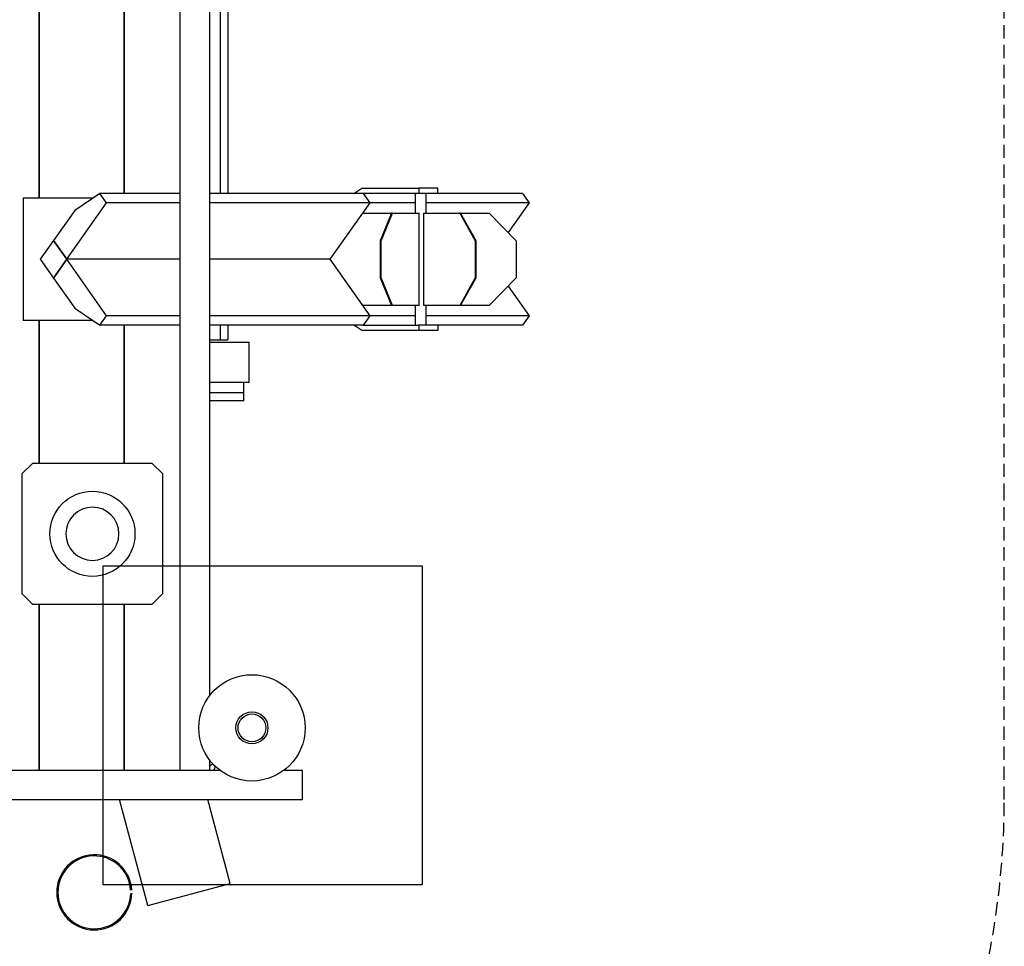
# Model space of a CAD drawing. Extents: x -240 to 230, y -285 to 285.
# Drawn here: x 44 to 230, y -152 to 23 of the extents above; entities that cross this region are included whole.
import ezdxf

# ---------------------------------------------------------------- set-up
doc = ezdxf.new("R2010")
doc.units = 0
doc.header["$LTSCALE"] = 5
doc.header["$MEASUREMENT"] = 0
doc.linetypes.add('GESTRICHELT', pattern=[0.75, 0.5, -0.25])
for name, color, linetype in [('PV-B4F', 7, 'CONTINUOUS'), ('Richter-EN-Fallraum', 3, 'GESTRICHELT'), ('Richter-Oberirdisch', 7, 'CONTINUOUS'), ('Richter-Unterirdisch', 4, 'CONTINUOUS')]:
    doc.layers.add(name, color=color, linetype=linetype)

msp = doc.modelspace()

# ---------------------------------------------------------------- linework, layer by layer
at = {"layer": 'PV-B4F'}
for radius, start, end in [(7.07, 3.5951, 180.1102), (6.85, 3.4202, 180.1102), (7.07, 180.1102, 358.6835), (6.85, 180.1102, 358.3465)]:
    msp.add_arc((58.35, -141.44), radius, start, end, dxfattribs=at)
at = {"layer": 'Richter-EN-Fallraum'}
msp.add_lwpolyline([(229.5, -67.06), (229.5, 124, 0.331738), (122.33, 267.76, 0.121648), (52.5, 285), (5, 285, 0.096637), (-51.38, 274), (-79.5, 274, 0.414214), (-229.5, 124), (-229.5, 62.88, 0.094375), (-240, 7.75), (-240, -39.75, 0.094375), (-229.5, -94.88), (-229.5, -124, 0.331738), (-122.33, -267.76, 0.121648), (-52.5, -285), (-5, -285, 0.096637), (51.38, -274), (79.5, -274, 0.414214), (229.5, -124)], format="xyb", close=True, dxfattribs=at)
at = {"layer": 'Richter-Oberirdisch'}
for p, q in [((48, 118.5), (48, -10.87)), ((48, -10.87), (48, 118.5)), ((64, -10), (64, 118.5)), ((64, 118.5), (64, -10)), ((74.5, -118.5), (74.5, 118.5)), ((80, 93), (80, -38)), ((82, 56.5), (82, -10)), ((83.5, 56.5), (83.5, -10)), ((107.16, -10), (108.66, -9)), ((108.66, -9), (119.42, -9)), ((119.42, -9), (119.42, -10)), ((122.96, -9), (119.42, -9)), ((122.96, -10), (122.96, -9)), ((44.98, -10.87), (44.98, -33.87)), ((58.12, -10.87), (44.98, -10.87)), ((59.42, -10), (54.67, -13.18)), ((60.67, -11.77), (59.42, -10)), ((74.5, -10), (59.42, -10)), ((108.92, -10), (80, -10)), ((108.92, -10), (110.17, -11.77)), ((119.42, -10), (108.92, -10)), ((118.78, -13.69), (118.78, -10)), ((122.96, -10), (119.42, -10)), ((120.78, -13.69), (120.78, -10)), ((138.87, -10), (122.96, -10)), ((138.87, -10), (140.12, -11.77)), ((53.17, -22.37), (60.67, -11.77)), ((74.5, -11.77), (60.67, -11.77)), ((110.17, -11.77), (80, -11.77)), ((110.17, -11.77), (102.67, -22.37)), ((118.78, -11.77), (110.17, -11.77)), ((140.12, -11.77), (120.78, -11.77)), ((140.12, -11.77), (136.18, -17.34)), ((54.67, -13.18), (50.67, -18.84)), ((108.81, -13.69), (114.25, -13.69)), ((114.25, -13.69), (112.09, -18.87)), ((112.28, -18.87), (114.43, -13.69)), ((114.43, -13.69), (114.25, -13.69)), ((114.43, -13.69), (119.45, -13.69)), ((119.45, -31.06), (119.45, -13.69)), ((120.27, -13.69), (127.08, -13.69)), ((120.27, -13.69), (120.27, -31.06)), ((127.08, -13.69), (130, -18.87)), ((127.24, -13.69), (127.08, -13.69)), ((127.24, -13.69), (132.61, -13.69)), ((130.16, -18.87), (127.24, -13.69)), ((132.61, -13.69), (137.68, -18.87)), ((50.67, -18.84), (48.17, -22.37)), ((53.17, -22.37), (50.67, -18.84)), ((50.67, -18.84), (53.17, -22.37)), ((112.28, -18.87), (112.09, -18.87)), ((112.09, -18.87), (112.09, -25.87)), ((112.28, -25.87), (112.28, -18.87)), ((130.16, -18.87), (130, -18.87)), ((130, -18.87), (130, -25.87)), ((130.16, -25.87), (130.16, -18.87)), ((137.68, -18.87), (137.68, -25.87)), ((48.17, -22.37), (50.67, -25.91)), ((50.67, -25.91), (53.17, -22.37)), ((53.17, -22.37), (50.67, -25.91)), ((74.5, -22.37), (53.17, -22.37)), ((74.5, -22.37), (53.17, -22.37)), ((74.5, -22.37), (53.17, -22.37)), ((60.67, -32.98), (53.17, -22.37)), ((102.67, -22.37), (80, -22.37)), ((102.67, -22.37), (80, -22.37)), ((102.67, -22.37), (80, -22.37)), ((102.67, -22.37), (110.17, -32.98)), ((50.67, -25.91), (54.67, -31.57)), ((112.28, -25.87), (112.09, -25.87)), ((112.09, -25.87), (114.25, -31.06)), ((114.43, -31.06), (112.28, -25.87)), ((130, -25.87), (127.08, -31.06)), ((127.24, -31.06), (130.16, -25.87)), ((130.16, -25.87), (130, -25.87)), ((137.68, -25.87), (132.61, -31.06)), ((136.18, -27.41), (140.12, -32.98)), ((114.25, -31.06), (108.81, -31.06)), ((114.43, -31.06), (114.25, -31.06)), ((119.45, -31.06), (114.43, -31.06)), ((118.78, -34.75), (118.78, -31.06)), ((127.08, -31.06), (120.27, -31.06)), ((120.78, -34.75), (120.78, -31.06)), ((127.24, -31.06), (127.08, -31.06)), ((132.61, -31.06), (127.24, -31.06)), ((54.67, -31.57), (59.42, -34.75)), ((59.42, -34.75), (60.67, -32.98)), ((74.5, -32.98), (60.67, -32.98)), ((110.17, -32.98), (80, -32.98)), ((110.17, -32.98), (108.92, -34.75)), ((118.78, -32.98), (110.17, -32.98)), ((140.12, -32.98), (120.78, -32.98)), ((140.12, -32.98), (138.87, -34.75)), ((58.12, -33.87), (44.98, -33.87)), ((48, -33.87), (48, -60.75)), ((48, -60.75), (48, -33.87)), ((74.5, -34.75), (59.42, -34.75)), ((64, -60.75), (64, -34.75)), ((64, -34.75), (64, -60.75)), ((108.92, -34.75), (80, -34.75)), ((82, -34.75), (82, -37.5)), ((83.5, -34.75), (83.5, -37.5)), ((108.66, -35.75), (107.16, -34.75)), ((108.92, -34.75), (119.42, -34.75)), ((119.42, -34.75), (119.42, -35.75)), ((122.96, -34.75), (119.42, -34.75)), ((138.87, -34.75), (122.96, -34.75)), ((122.96, -34.75), (122.96, -35.75)), ((119.42, -35.75), (108.66, -35.75)), ((122.96, -35.75), (119.42, -35.75)), ((80, -37.5), (82, -37.5)), ((80, -38), (80, -45.5)), ((87.5, -38), (80, -38)), ((82, -37.5), (83.5, -37.5)), ((87.5, -45.5), (87.5, -38)), ((80, -45.5), (80, -104.5)), ((80, -45.5), (87.5, -45.5)), ((86.5, -47.5), (86.5, -45.5)), ((86.5, -47.5), (80, -47.5)), ((86.5, -49), (86.5, -47.5)), ((86.5, -49), (80, -49)), ((46.75, -60.75), (44.75, -62.75)), ((69.25, -60.75), (46.75, -60.75)), ((71.25, -62.75), (69.25, -60.75)), ((44.75, -62.75), (44.75, -85.25)), ((71.25, -85.25), (71.25, -62.75)), ((44.75, -85.25), (46.75, -87.25)), ((69.25, -87.25), (71.25, -85.25)), ((46.75, -87.25), (69.25, -87.25)), ((48, -87.25), (48, -118.5)), ((48, -118.5), (48, -87.25)), ((64, -118.5), (64, -87.25)), ((64, -87.25), (64, -118.5)), ((80, -116.5), (80, -118.5)), ((82, -118.5), (-82, -118.5)), ((80, -118.5), (74.5, -118.5)), ((80, -117.79), (80.22, -117.57)), ((80.93, -118.28), (80.71, -118.5)), ((97.5, -118.5), (94, -118.5)), ((97.5, -124), (97.5, -118.5)), ((-97.5, -124), (97.5, -124)), ((68.45, -143.93), (63.12, -124)), ((83.91, -139.79), (79.68, -124)), ((68.45, -143.93), (83.91, -139.79))]:
    msp.add_line(p, q, dxfattribs=at)
for centre, radius in [((58, -74), 8), ((88, -110.5), 10)]:
    msp.add_circle(centre, radius, dxfattribs=at)
for centre, radius, start, end in [((58, -74), 5, 90, 270), ((58, -74), 5, 270, 90), ((80.58, -117.92), 0.5, 315, 135)]:
    msp.add_arc(centre, radius, start, end, dxfattribs=at)
at = {"layer": 'Richter-Unterirdisch'}
for p, q in [((60, -140), (60, -80)), ((60, -80), (120, -80)), ((120, -80), (120, -140)), ((120, -140), (60, -140))]:
    msp.add_line(p, q, dxfattribs=at)
for radius in [3.01, 2.61]:
    msp.add_circle((88, -110.5), radius, dxfattribs=at)

doc.saveas('drawing.dxf')
